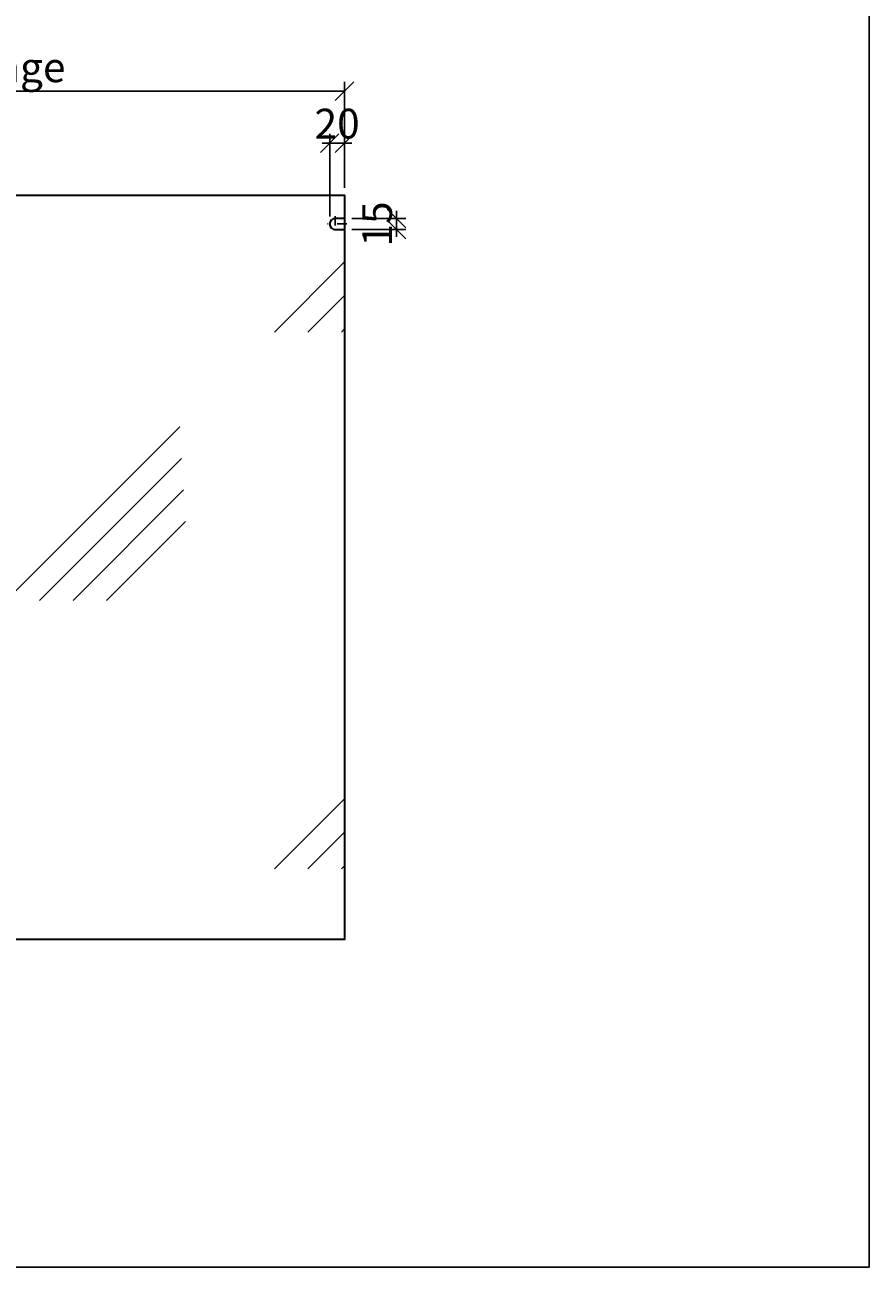
# Model space of a CAD drawing. Units: millimetres. Extents: x 500 to 6358, y -3080 to 157.
# Drawn here: x 5223 to 6358, y -3080 to -1411 of the extents above; entities that cross this region are included whole.
import ezdxf

# ---------------------------------------------------------------- set-up
doc = ezdxf.new("R2010")
doc.units = ezdxf.units.MM
doc.linetypes.add('STRICHPUNKT', pattern=[25.4, 12.7, -6.35, 0, -6.35])
for name, color, linetype, lineweight in [('Achsen', 3, 'STRICHPUNKT', 25), ('Bemassung', 6, 'Continuous', 25), ('Glas1', 82, 'Continuous', 35), ('Glas6', 85, 'Continuous', 18)]:
    doc.layers.add(name, color=color, linetype=linetype, lineweight=lineweight)
doc.styles.add('PFI', font='isocp.shx', dxfattribs={"width": 0.9})
doc.dimstyles.new('PFI', dxfattribs={"dimscale": 0, "dimtxt": 4, "dimasz": 1, "dimexe": 1.25, "dimexo": 1, "dimtad": 1, "dimdec": 1, "dimdsep": 46, "dimtxsty": 'PFI', "dimblk": 'ARCHTICK', "dimcen": 2, "dimclrt": 2, "dimadec": 1, "dimazin": 0, "dimtfac": 1, "dimtdec": 1, "dimtix": 1, "dimtmove": 2, "dimatfit": 3, "dimfxl": 1, "dimtolj": 1, "dimtzin": 0, "dimarcsym": 0})

# ---------------------------------------------------------------- blocks, each defined once
blk = doc.blocks.new('*U33')
at = {"layer": 'Glas6'}
h = blk.add_hatch(dxfattribs=at)
h.set_pattern_fill('GLAS1', color=256, scale=300)
h.set_pattern_definition([(45, (-4900, 1421.44), (0, 721.25), [330, -180]), (45, (-4855, 1421.44), (0, 721.25), [270, -240]), (45, (-4810, 1421.44), (0, 721.25), [210, -300]), (45, (-4765, 1421.44), (0, 721.25), [150, -360])])
h.paths.add_polyline_path([(1000, -1000), (1000, -46), (987.5, -46, -1), (987.5, -31), (1000, -31), (1000, 0), (0, 0), (0, -31), (12.5, -31, -1), (12.5, -46), (0, -46), (0, -1000)])
at = {"layer": 'Achsen'}
for points in [[(12.5, -28), (12.5, -49)], [(987.5, -28), (987.5, -49)], [(-3, -38.5), (23, -38.5)], [(1003, -38.5), (977, -38.5)]]:
    blk.add_lwpolyline(points, dxfattribs=at)
at = {"layer": 'Glas1'}
blk.add_lwpolyline([(0, 0), (1000, 0), (1000, -1000), (0, -1000)], close=True, dxfattribs=at)
for points in [[(0, -31), (12.5, -31, -1), (12.5, -46), (0, -46)], [(1000, -31), (987.5, -31, 1), (987.5, -46), (1000, -46)]]:
    blk.add_lwpolyline(points, format="xyb", dxfattribs=at)
blk = doc.blocks.new('_ArchTick')
at = {"color": 2}
blk.add_lwpolyline([(1.25, 1.25), (-1.25, -1.25)], dxfattribs=at)
blk = doc.blocks.new('*D45')
at = {"layer": 'Bemassung', "color": 0, "lineweight": -2, "transparency": 16777216}
for p, q in [((5632.8, -1668.5), (5632.8, -1557.5)), ((5652.8, -1630), (5652.8, -1557.5)), ((5632.8, -1570), (5622.8, -1570)), ((5632.8, -1570), (5652.8, -1570)), ((5652.8, -1570), (5662.8, -1570))]:
    blk.add_line(p, q, dxfattribs=at)
at = {"layer": 'Defpoints', "color": 0, "transparency": 16777216}
for p in [(5652.8, -1570), (5652.8, -1640), (5632.8, -1678.5)]:
    blk.add_point(p, dxfattribs=at)
at = {"layer": 'Bemassung', "color": 0, "lineweight": -2, "transparency": 16777216, "xscale": 10, "yscale": 10, "zscale": 10}
blk.add_blockref('_ArchTick', (5632.8, -1570), dxfattribs=at)
at = {"layer": 'Bemassung', "color": 0, "lineweight": -2, "transparency": 16777216, "xscale": 10, "yscale": 10, "zscale": 10, "rotation": 180}
blk.add_blockref('_ArchTick', (5652.8, -1570), dxfattribs=at)
at = {"layer": 'Bemassung', "color": 2, "transparency": 16777216, "insert": (5642.8, -1543.7), "char_height": 40, "attachment_point": 5, "style": 'PFI'}
blk.add_mtext('\\A1;20', dxfattribs=at)
blk = doc.blocks.new('*D46')
at = {"layer": 'Bemassung', "color": 0, "lineweight": -2, "transparency": 16777216}
for p, q in [((4652.8, -1630), (4652.8, -1487.5)), ((4652.8, -1500), (5652.8, -1500)), ((5652.8, -1630), (5652.8, -1487.5))]:
    blk.add_line(p, q, dxfattribs=at)
at = {"layer": 'Defpoints', "color": 0, "transparency": 16777216}
for p in [(5652.8, -1500), (4652.8, -1640), (5652.8, -1640)]:
    blk.add_point(p, dxfattribs=at)
at = {"layer": 'Bemassung', "color": 0, "lineweight": -2, "transparency": 16777216, "xscale": 10, "yscale": 10, "zscale": 10, "rotation": 180}
blk.add_blockref('_ArchTick', (4652.8, -1500), dxfattribs=at)
at = {"layer": 'Bemassung', "color": 0, "lineweight": -2, "transparency": 16777216, "xscale": 10, "yscale": 10, "zscale": 10}
blk.add_blockref('_ArchTick', (5652.8, -1500), dxfattribs=at)
at = {"layer": 'Bemassung', "color": 2, "transparency": 16777216, "insert": (5152.8, -1468), "char_height": 40, "attachment_point": 5, "style": 'PFI'}
blk.add_mtext('\\A1;Glaslänge', dxfattribs=at)
blk = doc.blocks.new('*D47')
at = {"layer": 'Bemassung', "color": 0, "lineweight": -2, "transparency": 16777216}
for p, q in [((5722.76, -1671), (5722.76, -1661)), ((5662.76, -1671), (5735.26, -1671)), ((5722.76, -1686), (5722.76, -1671)), ((5662.76, -1686), (5735.26, -1686)), ((5722.76, -1686), (5722.76, -1696))]:
    blk.add_line(p, q, dxfattribs=at)
at = {"layer": 'Defpoints', "color": 0, "transparency": 16777216}
for p in [(5652.76, -1671), (5722.76, -1671), (5652.76, -1686)]:
    blk.add_point(p, dxfattribs=at)
at = {"layer": 'Bemassung', "color": 0, "lineweight": -2, "transparency": 16777216, "xscale": 10, "yscale": 10, "zscale": 10}
for p, rotation in [((5722.76, -1671), 270), ((5722.76, -1686), 90)]:
    blk.add_blockref('_ArchTick', p, dxfattribs=dict(at, rotation=rotation))
at = {"layer": 'Bemassung', "color": 2, "transparency": 16777216, "insert": (5696.51, -1678.5), "char_height": 40, "attachment_point": 5, "rotation": 90, "style": 'PFI'}
blk.add_mtext('\\A1;15', dxfattribs=at)

msp = doc.modelspace()

# ---------------------------------------------------------------- linework, layer by layer
msp.add_lwpolyline([(500, 0), (6357.76, 0), (6357.76, -3080), (500, -3080)], close=True)

# ---------------------------------------------------------------- block references
msp.add_blockref('*U33', (4652.76, -1640))

# ---------------------------------------------------------------- dimensions: what is measured, and where the dimension line sits
at = {"layer": 'Bemassung'}
dim = msp.add_linear_dim(base=(5652.76, -1500), p1=(4652.76, -1640), p2=(5652.76, -1640), text='Glaslänge', dimstyle='PFI', override={"dimdec": 1, "dimzin": 8}, dxfattribs=at)
dim.commit()
dim.dimension.update_dxf_attribs({"geometry": '*D46', "text_midpoint": (5152.76, -1468.04)})
dim = msp.add_linear_dim(base=(5652.76, -1570), p1=(5632.76, -1678.5), p2=(5652.76, -1640), dimstyle='PFI', dxfattribs=at)
dim.commit()
dim.dimension.update_dxf_attribs({"geometry": '*D45', "text_midpoint": (5642.76, -1543.746)})
dim = msp.add_linear_dim(base=(5722.76, -1671), p1=(5652.76, -1686), p2=(5652.76, -1671), angle=90, dimstyle='PFI', dxfattribs=at)
dim.commit()
dim.dimension.update_dxf_attribs({"geometry": '*D47', "text_midpoint": (5696.51, -1678.5)})

doc.saveas('drawing.dxf')
